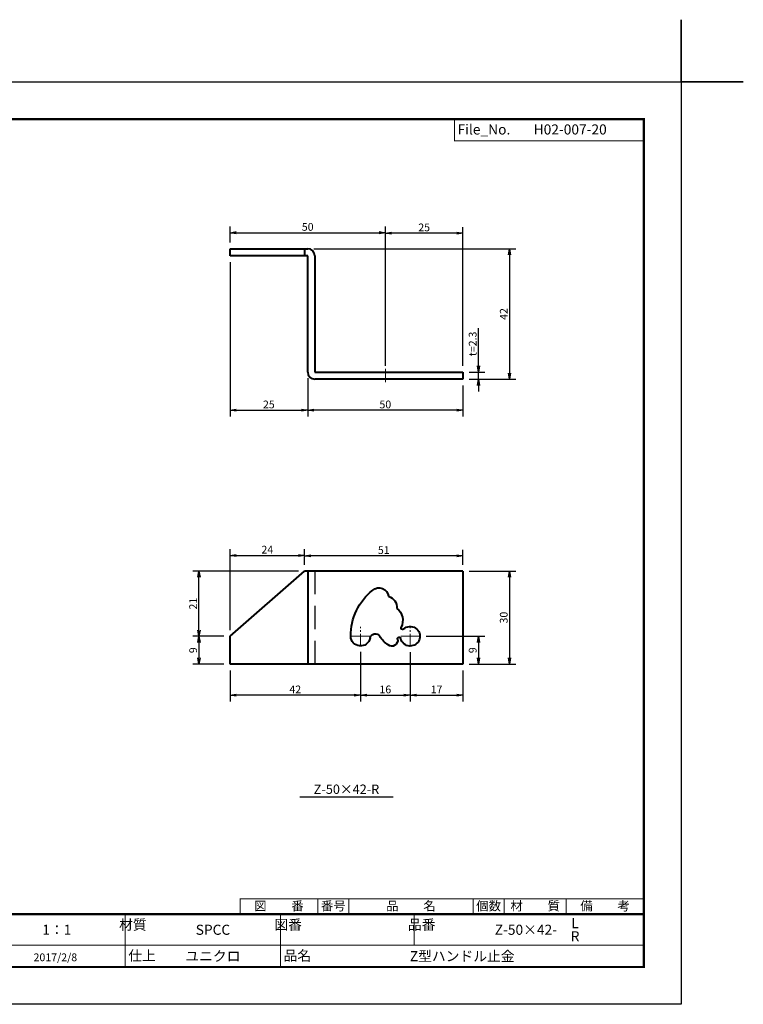
# Model space of a CAD drawing. Extents: x -20 to 440, y -20 to 317.
# Drawn here: x 207 to 440, y 0 to 317 of the extents above; entities that cross this region are included whole.
import ezdxf
from ezdxf.enums import TextEntityAlignment as Align

# ---------------------------------------------------------------- set-up
doc = ezdxf.new("R2010")
doc.units = 0
doc.header["$LTSCALE"] = 5
doc.header["$MEASUREMENT"] = 0
doc.linetypes.add('CENTER2', pattern=[1.125, 0.75, -0.125, 0.125, -0.125])
doc.linetypes.add('DASHED2', pattern=[0.375, 0.25, -0.125])
doc.layers.get('0').update_dxf_attribs({"linetype": 'CONTINUOUS'})
doc.layers.get('DEFPOINTS').update_dxf_attribs({"color": 252, "linetype": 'CONTINUOUS'})
for name, color, linetype in [('TEXT', 4, 'CONTINUOUS'), ('ZUWAKU', 5, 'CONTINUOUS'), ('寸法線', 1, 'CONTINUOUS'), ('破線', 7, 'DASHED2')]:
    doc.layers.add(name, color=color, linetype=linetype)
doc.layers.add('中心線', color=5, linetype='CENTER2', lineweight=5)
doc.layers.add('実線', color=7, linetype='CONTINUOUS', lineweight=40)
doc.styles.get("Standard").update_dxf_attribs({"font": 'txt.shx', "bigfont": 'extfont.shx'})
doc.styles.add('STYLE1', font='romans.shx', dxfattribs={"width": 0.9, "height": 2.5, "bigfont": 'bigfont.shx'})
doc.styles.add('TATE', font='txt.shx', dxfattribs={"bigfont": 'extfont.shx'})
doc.dimstyles.new('ＧＰ寸法（1：1）', dxfattribs={"dimtxt": 2.5, "dimasz": 2, "dimexe": 2, "dimexo": 0, "dimtad": 1, "dimdsep": 46, "dimtxsty": 'STYLE1', "dimblk1": 'OPEN', "dimblk2": 'OPEN', "dimsah": 1, "dimcen": -5, "dimclrd": 256, "dimclre": 256, "dimclrt": 256, "dimadec": 0, "dimazin": 0, "dimtfac": 1, "dimtmove": 0, "dimatfit": 3, "dimldrblk": 'DOT', "dimfxl": 1, "dimtolj": 1, "dimlwd": -1, "dimlwe": -1, "dimarcsym": 0})

# ---------------------------------------------------------------- blocks, each defined once
blk = doc.blocks.new('WAKU')
for points, const_width in [([(25, 285), (408, 285), (408, 12), (25, 12)], 0.7), ([(347, 285), (408, 285), (408, 278), (347, 278)], 0.3)]:
    blk.add_lwpolyline(points, close=True, dxfattribs=dict(const_width=const_width))
for points, const_width in [([(408, 34), (278, 34), (278, 29)], 0.3), ([(303, 34), (303, 29)], 0.3), ([(313, 34), (313, 29)], 0.3), ([(353, 34), (353, 29)], 0.3), ([(363, 34), (363, 29)], 0.3), ([(383, 34), (383, 29)], 0.3), ([(408, 29), (133, 29), (133, 12)], 0.7), ([(241, 12), (241, 29)], 0.3), ([(291, 12), (291, 29)], 0.3), ([(334, 19), (334, 29)], 0.3), ([(197, 19), (408, 19)], 0.3)]:
    blk.add_lwpolyline(points, dxfattribs=dict(const_width=const_width))
at = {"layer": 'TEXT'}
for s, p in [('図\u3000\u3000番', (290.5, 30.2)), ('番号', (308, 30.2)), ('品\u3000\u3000名', (333, 30.2)), ('個数', (358, 30.2)), ('材\u3000\u3000質', (373, 30.2)), ('備\u3000\u3000考', (395.5, 30.2))]:
    blk.add_text(s, height=2.925, dxfattribs=at).set_placement(p, align=Align.CENTER)
at = {"layer": 'TEXT', "style": 'TATE'}
for s, p in [('材質', (243.4625, 24)), ('図番', (293.4625, 24)), ('品番', (336.4625, 24))]:
    blk.add_text(s, height=3.25, dxfattribs=at).set_placement(p, align=Align.CENTER)
at = {"layer": 'TEXT'}
for s, p in [('仕上', (242, 14.0375)), ('品名', (292, 14.0375))]:
    blk.add_text(s, height=3.25, dxfattribs=at).set_placement(p)
blk = doc.blocks.new('_OPEN')
at = {"color": 0, "linetype": 'ByBlock'}
for p, q in [((-1, 0.17), (0, 0)), ((0, 0), (-1, -0.17)), ((0, 0), (-1, 0))]:
    blk.add_line(p, q, dxfattribs=at)
blk = doc.blocks.new('*D12')
at = {"layer": 'DEFPOINTS', "color": 0, "ltscale": 6}
for p in [(299.75, 243.25), (349.75, 201.25), (364.75, 201.25)]:
    blk.add_point(p, dxfattribs=at)
at = {"layer": '寸法線', "ltscale": 6}
for p, q in [((301.75, 243.25), (366.75, 243.25)), ((364.75, 241.25), (364.75, 203.25)), ((351.75, 201.25), (366.75, 201.25))]:
    blk.add_line(p, q, dxfattribs=at)
at = {"layer": '寸法線', "ltscale": 6, "xscale": 2, "yscale": 2, "zscale": 2}
for p, rotation in [((364.75, 243.25), 90), ((364.75, 201.25), 270)]:
    blk.add_blockref('_OPEN', p, dxfattribs=dict(at, rotation=rotation))
at = {"layer": '寸法線', "ltscale": 6, "insert": (362.875, 222.25), "char_height": 2.5, "attachment_point": 5, "rotation": 90, "style": 'STYLE1'}
blk.add_mtext('\\A1;42', dxfattribs=at)
blk = doc.blocks.new('_DOT')
at = {"color": 0, "linetype": 'ByBlock'}
blk.add_line((-0.5, 0), (-1, 0), dxfattribs=at)
at = {"color": 0, "linetype": 'ByBlock', "const_width": 0.5}
blk.add_lwpolyline([(-0.25, 0, 1), (0.25, 0, 1)], format="xyb", close=True, dxfattribs=at)
blk = doc.blocks.new('*D13')
at = {"layer": 'DEFPOINTS', "color": 0, "ltscale": 6}
for p in [(349.75, 203.55), (354.75, 203.55), (349.75, 201.25)]:
    blk.add_point(p, dxfattribs=at)
at = {"layer": '寸法線', "ltscale": 6}
for p, q in [((354.75, 205.55), (354.75, 217.69)), ((351.75, 203.55), (356.75, 203.55)), ((354.75, 201.25), (354.75, 203.55)), ((351.75, 201.25), (356.75, 201.25)), ((354.75, 199.25), (354.75, 197.25))]:
    blk.add_line(p, q, dxfattribs=at)
at = {"layer": '寸法線', "ltscale": 6, "xscale": 2, "yscale": 2, "zscale": 2}
for p, rotation in [((354.75, 203.55), 270), ((354.75, 201.25), 90)]:
    blk.add_blockref('_OPEN', p, dxfattribs=dict(at, rotation=rotation))
at = {"layer": '寸法線', "ltscale": 6, "insert": (352.87, 212.62), "char_height": 2.5, "attachment_point": 5, "rotation": 90, "style": 'STYLE1'}
blk.add_mtext('\\A1;t=2.3', dxfattribs=at)
blk = doc.blocks.new('*D14')
at = {"layer": 'DEFPOINTS', "color": 0, "ltscale": 6}
for p in [(299.75, 203.55), (349.75, 201.25), (299.75, 191.25)]:
    blk.add_point(p, dxfattribs=at)
at = {"layer": '寸法線', "ltscale": 6}
for p, q in [((299.75, 201.55), (299.75, 189.25)), ((349.75, 199.25), (349.75, 189.25)), ((347.75, 191.25), (301.75, 191.25))]:
    blk.add_line(p, q, dxfattribs=at)
at = {"layer": '寸法線', "ltscale": 6, "xscale": 2, "yscale": 2, "zscale": 2, "rotation": 180}
blk.add_blockref('_OPEN', (299.75, 191.25), dxfattribs=at)
at = {"layer": '寸法線', "ltscale": 6, "xscale": 2, "yscale": 2, "zscale": 2}
blk.add_blockref('_OPEN', (349.75, 191.25), dxfattribs=at)
at = {"layer": '寸法線', "ltscale": 6, "insert": (324.75, 193.125), "char_height": 2.5, "attachment_point": 5, "style": 'STYLE1'}
blk.add_mtext('\\A1;50', dxfattribs=at)
blk = doc.blocks.new('*D15')
at = {"layer": 'DEFPOINTS', "color": 0, "ltscale": 6}
for p in [(274.75, 240.95), (299.75, 203.55), (299.75, 191.25)]:
    blk.add_point(p, dxfattribs=at)
at = {"layer": '寸法線', "ltscale": 6}
for p, q in [((274.75, 238.95), (274.75, 189.25)), ((299.75, 201.55), (299.75, 189.25)), ((276.75, 191.25), (297.75, 191.25))]:
    blk.add_line(p, q, dxfattribs=at)
at = {"layer": '寸法線', "ltscale": 6, "xscale": 2, "yscale": 2, "zscale": 2, "rotation": 180}
blk.add_blockref('_OPEN', (274.75, 191.25), dxfattribs=at)
at = {"layer": '寸法線', "ltscale": 6, "xscale": 2, "yscale": 2, "zscale": 2}
blk.add_blockref('_OPEN', (299.75, 191.25), dxfattribs=at)
at = {"layer": '寸法線', "ltscale": 6, "insert": (287.25, 193.125), "char_height": 2.5, "attachment_point": 5, "style": 'STYLE1'}
blk.add_mtext('\\A1;25', dxfattribs=at)
blk = doc.blocks.new('*D16')
at = {"layer": 'DEFPOINTS', "color": 0, "ltscale": 6}
for p in [(324.76, 248.25), (324.76, 204.55), (349.75, 203.55)]:
    blk.add_point(p, dxfattribs=at)
at = {"layer": '寸法線', "ltscale": 6}
for p, q in [((324.76, 206.55), (324.76, 250.25)), ((347.75, 248.25), (326.76, 248.25)), ((349.75, 205.55), (349.75, 250.25))]:
    blk.add_line(p, q, dxfattribs=at)
at = {"layer": '寸法線', "ltscale": 6, "xscale": 2, "yscale": 2, "zscale": 2, "rotation": 180}
blk.add_blockref('_OPEN', (324.76, 248.25), dxfattribs=at)
at = {"layer": '寸法線', "ltscale": 6, "xscale": 2, "yscale": 2, "zscale": 2}
blk.add_blockref('_OPEN', (349.75, 248.25), dxfattribs=at)
at = {"layer": '寸法線', "ltscale": 6, "insert": (337.26, 250.13), "char_height": 2.5, "attachment_point": 5, "style": 'STYLE1'}
blk.add_mtext('\\A1;25', dxfattribs=at)
blk = doc.blocks.new('*D17')
at = {"layer": 'DEFPOINTS', "color": 0, "ltscale": 6}
for p in [(324.76, 248.42), (274.75, 243.25), (324.76, 203.55)]:
    blk.add_point(p, dxfattribs=at)
at = {"layer": '寸法線', "ltscale": 6}
for p, q in [((274.75, 245.25), (274.75, 250.42)), ((276.75, 248.42), (322.76, 248.42)), ((324.76, 205.55), (324.76, 250.42))]:
    blk.add_line(p, q, dxfattribs=at)
at = {"layer": '寸法線', "ltscale": 6, "xscale": 2, "yscale": 2, "zscale": 2, "rotation": 180}
blk.add_blockref('_OPEN', (274.75, 248.42), dxfattribs=at)
at = {"layer": '寸法線', "ltscale": 6, "xscale": 2, "yscale": 2, "zscale": 2}
blk.add_blockref('_OPEN', (324.76, 248.42), dxfattribs=at)
at = {"layer": '寸法線', "ltscale": 6, "insert": (299.76, 250.29), "char_height": 2.5, "attachment_point": 5, "style": 'STYLE1'}
blk.add_mtext('\\A1;50', dxfattribs=at)
blk = doc.blocks.new('*D27')
at = {"layer": 'DEFPOINTS', "color": 0, "ltscale": 6}
for p in [(298.75, 144.5), (298.75, 139.5), (274.75, 118.5)]:
    blk.add_point(p, dxfattribs=at)
at = {"layer": '寸法線', "ltscale": 6}
for p, q in [((274.75, 120.5), (274.75, 146.5)), ((298.75, 141.5), (298.75, 146.5)), ((276.75, 144.5), (296.75, 144.5))]:
    blk.add_line(p, q, dxfattribs=at)
at = {"layer": '寸法線', "ltscale": 6, "xscale": 2, "yscale": 2, "zscale": 2, "rotation": 180}
blk.add_blockref('_OPEN', (274.75, 144.5), dxfattribs=at)
at = {"layer": '寸法線', "ltscale": 6, "xscale": 2, "yscale": 2, "zscale": 2}
blk.add_blockref('_OPEN', (298.75, 144.5), dxfattribs=at)
at = {"layer": '寸法線', "ltscale": 6, "insert": (286.75, 146.375), "char_height": 2.5, "attachment_point": 5, "style": 'STYLE1'}
blk.add_mtext('\\A1;24', dxfattribs=at)
blk = doc.blocks.new('*D28')
at = {"layer": 'DEFPOINTS', "color": 0, "ltscale": 6}
for p in [(264.75, 139.5), (298.75, 139.5), (274.75, 118.5)]:
    blk.add_point(p, dxfattribs=at)
at = {"layer": '寸法線', "ltscale": 6}
for p, q in [((296.75, 139.5), (262.75, 139.5)), ((264.75, 120.5), (264.75, 137.5)), ((272.75, 118.5), (262.75, 118.5))]:
    blk.add_line(p, q, dxfattribs=at)
at = {"layer": '寸法線', "ltscale": 6, "xscale": 2, "yscale": 2, "zscale": 2}
for p, rotation in [((264.75, 139.5), 90), ((264.75, 118.5), 270)]:
    blk.add_blockref('_OPEN', p, dxfattribs=dict(at, rotation=rotation))
at = {"layer": '寸法線', "ltscale": 6, "insert": (262.875, 129), "char_height": 2.5, "attachment_point": 5, "rotation": 90, "style": 'STYLE1'}
blk.add_mtext('\\A1;21', dxfattribs=at)
blk = doc.blocks.new('*D29')
at = {"layer": 'DEFPOINTS', "color": 0, "ltscale": 6}
for p in [(274.75, 118.5), (264.75, 109.5), (274.75, 109.5)]:
    blk.add_point(p, dxfattribs=at)
at = {"layer": '寸法線', "ltscale": 6}
for p, q in [((272.75, 118.5), (262.75, 118.5)), ((264.75, 116.5), (264.75, 111.5)), ((272.75, 109.5), (262.75, 109.5))]:
    blk.add_line(p, q, dxfattribs=at)
at = {"layer": '寸法線', "ltscale": 6, "xscale": 2, "yscale": 2, "zscale": 2}
for p, rotation in [((264.75, 118.5), 90), ((264.75, 109.5), 270)]:
    blk.add_blockref('_OPEN', p, dxfattribs=dict(at, rotation=rotation))
at = {"layer": '寸法線', "ltscale": 6, "insert": (262.875, 114), "char_height": 2.5, "attachment_point": 5, "rotation": 90, "style": 'STYLE1'}
blk.add_mtext('\\A1;9', dxfattribs=at)
blk = doc.blocks.new('*D30')
at = {"layer": 'DEFPOINTS', "color": 0, "ltscale": 6}
for p in [(332.75, 115.35), (349.75, 109.5), (349.75, 99.5)]:
    blk.add_point(p, dxfattribs=at)
at = {"layer": '寸法線', "ltscale": 6}
for p, q in [((332.75, 113.35), (332.75, 97.5)), ((349.75, 107.5), (349.75, 97.5)), ((334.75, 99.5), (347.75, 99.5))]:
    blk.add_line(p, q, dxfattribs=at)
at = {"layer": '寸法線', "ltscale": 6, "xscale": 2, "yscale": 2, "zscale": 2, "rotation": 180}
blk.add_blockref('_OPEN', (332.75, 99.5), dxfattribs=at)
at = {"layer": '寸法線', "ltscale": 6, "xscale": 2, "yscale": 2, "zscale": 2}
blk.add_blockref('_OPEN', (349.75, 99.5), dxfattribs=at)
at = {"layer": '寸法線', "ltscale": 6, "insert": (341.25, 101.38), "char_height": 2.5, "attachment_point": 5, "style": 'STYLE1'}
blk.add_mtext('\\A1;17', dxfattribs=at)
blk = doc.blocks.new('*D31')
at = {"layer": 'DEFPOINTS', "color": 0, "ltscale": 6}
for p in [(316.75, 115.35), (332.75, 115.35), (332.75, 99.5)]:
    blk.add_point(p, dxfattribs=at)
at = {"layer": '寸法線', "ltscale": 6}
for p, q in [((316.75, 113.35), (316.75, 97.5)), ((332.75, 113.35), (332.75, 97.5)), ((318.75, 99.5), (330.75, 99.5))]:
    blk.add_line(p, q, dxfattribs=at)
at = {"layer": '寸法線', "ltscale": 6, "xscale": 2, "yscale": 2, "zscale": 2, "rotation": 180}
blk.add_blockref('_OPEN', (316.75, 99.5), dxfattribs=at)
at = {"layer": '寸法線', "ltscale": 6, "xscale": 2, "yscale": 2, "zscale": 2}
blk.add_blockref('_OPEN', (332.75, 99.5), dxfattribs=at)
at = {"layer": '寸法線', "ltscale": 6, "insert": (324.75, 101.38), "char_height": 2.5, "attachment_point": 5, "style": 'STYLE1'}
blk.add_mtext('\\A1;16', dxfattribs=at)
blk = doc.blocks.new('*D32')
at = {"layer": 'DEFPOINTS', "color": 0, "ltscale": 6}
for p in [(335.9, 118.5), (349.75, 109.5), (354.75, 109.5)]:
    blk.add_point(p, dxfattribs=at)
at = {"layer": '寸法線', "ltscale": 6}
for p, q in [((337.9, 118.5), (356.75, 118.5)), ((354.75, 116.5), (354.75, 111.5)), ((351.75, 109.5), (356.75, 109.5))]:
    blk.add_line(p, q, dxfattribs=at)
at = {"layer": '寸法線', "ltscale": 6, "xscale": 2, "yscale": 2, "zscale": 2}
for p, rotation in [((354.75, 118.5), 90), ((354.75, 109.5), 270)]:
    blk.add_blockref('_OPEN', p, dxfattribs=dict(at, rotation=rotation))
at = {"layer": '寸法線', "ltscale": 6, "insert": (352.87, 114), "char_height": 2.5, "attachment_point": 5, "rotation": 90, "style": 'STYLE1'}
blk.add_mtext('\\A1;9', dxfattribs=at)
blk = doc.blocks.new('A$C0FF84315')
at = {"layer": '中心線', "ltscale": 6}
for p, q in [((0.08, 3.17), (6.08, 3.17)), ((16.08, 3.17), (22.08, 3.17))]:
    blk.add_line(p, q, dxfattribs=at)
at = {"layer": '中心線'}
for p, q in [((3.08, 0.17), (3.08, 6.17)), ((19.08, 0.17), (19.08, 6.17))]:
    blk.add_line(p, q, dxfattribs=at)
at = {"layer": '実線', "ltscale": 6}
for centre, radius, start, end in [((11.33, 12.27), 4, 108.9222, 181.6571), ((13.15, 15.6), 3.15, 50.9878, 171.7162), ((3.09, 3.17), 19.14, 359.9902, 51.0153), ((10.48, 8.27), 5, 129.0254, 205.7814), ((3.08, 3.17), 3.15, 47.8913, 347.5891), ((5.53, 5.88), 0.5, 227.8913, 25.7814), ((14.32, 2.25), 1.7, 10.9638, 148.1345), ((19.08, 3.17), 3.15, 190.9638, 0), ((6.65, 2.39), 0.502, 347.6286, 167.6286), ((8.99, 1.87), 1.9, 167.6286, 308.1637), ((5.27, 7.87), 8.95, 303.1435, 328.1345)]:
    blk.add_arc(centre, radius, start, end, dxfattribs=at)
blk = doc.blocks.new('*D33')
at = {"layer": 'DEFPOINTS', "color": 0, "ltscale": 6}
for p in [(349.75, 139.5), (349.75, 109.5), (364.75, 109.5)]:
    blk.add_point(p, dxfattribs=at)
at = {"layer": '寸法線', "ltscale": 6}
for p, q in [((351.75, 139.5), (366.75, 139.5)), ((364.75, 137.5), (364.75, 111.5)), ((351.75, 109.5), (366.75, 109.5))]:
    blk.add_line(p, q, dxfattribs=at)
at = {"layer": '寸法線', "ltscale": 6, "xscale": 2, "yscale": 2, "zscale": 2}
for p, rotation in [((364.75, 139.5), 90), ((364.75, 109.5), 270)]:
    blk.add_blockref('_OPEN', p, dxfattribs=dict(at, rotation=rotation))
at = {"layer": '寸法線', "ltscale": 6, "insert": (362.875, 124.5), "char_height": 2.5, "attachment_point": 5, "rotation": 90, "style": 'STYLE1'}
blk.add_mtext('\\A1;30', dxfattribs=at)
blk = doc.blocks.new('*D34')
at = {"layer": 'DEFPOINTS', "color": 0, "ltscale": 6}
for p in [(298.75, 144.36), (298.75, 139.5), (349.75, 139.5)]:
    blk.add_point(p, dxfattribs=at)
at = {"layer": '寸法線', "ltscale": 6}
for p, q in [((298.75, 141.5), (298.75, 146.36)), ((349.75, 141.5), (349.75, 146.36)), ((347.75, 144.36), (300.75, 144.36))]:
    blk.add_line(p, q, dxfattribs=at)
at = {"layer": '寸法線', "ltscale": 6, "xscale": 2, "yscale": 2, "zscale": 2, "rotation": 180}
blk.add_blockref('_OPEN', (298.75, 144.36), dxfattribs=at)
at = {"layer": '寸法線', "ltscale": 6, "xscale": 2, "yscale": 2, "zscale": 2}
blk.add_blockref('_OPEN', (349.75, 144.36), dxfattribs=at)
at = {"layer": '寸法線', "ltscale": 6, "insert": (324.25, 146.24), "char_height": 2.5, "attachment_point": 5, "style": 'STYLE1'}
blk.add_mtext('\\A1;51', dxfattribs=at)
blk = doc.blocks.new('*D35')
at = {"layer": 'DEFPOINTS', "color": 0, "ltscale": 6}
for p in [(316.75, 115.5), (274.75, 109.5), (274.75, 99.5)]:
    blk.add_point(p, dxfattribs=at)
at = {"layer": '寸法線', "ltscale": 6}
for p, q in [((316.75, 113.5), (316.75, 97.5)), ((274.75, 107.5), (274.75, 97.5)), ((314.75, 99.5), (276.75, 99.5))]:
    blk.add_line(p, q, dxfattribs=at)
at = {"layer": '寸法線', "ltscale": 6, "xscale": 2, "yscale": 2, "zscale": 2, "rotation": 180}
blk.add_blockref('_OPEN', (274.75, 99.5), dxfattribs=at)
at = {"layer": '寸法線', "ltscale": 6, "xscale": 2, "yscale": 2, "zscale": 2}
blk.add_blockref('_OPEN', (316.75, 99.5), dxfattribs=at)
at = {"layer": '寸法線', "ltscale": 6, "insert": (295.75, 101.38), "char_height": 2.5, "attachment_point": 5, "style": 'STYLE1'}
blk.add_mtext('\\A1;42', dxfattribs=at)

msp = doc.modelspace()

# ---------------------------------------------------------------- linework, layer by layer
at = {"layer": 'DEFPOINTS'}
for points in [[(420, 297), (440, 297), (420, 297), (420, 317)], [(0, 297), (420, 297), (420, 0), (0, 0)]]:
    msp.add_lwpolyline(points, close=True, dxfattribs=at)
at = {"layer": 'TEXT'}
msp.add_line((297.25, 66.75), (327.25, 66.75), dxfattribs=at)
at = {"layer": '中心線', "ltscale": 6}
msp.add_line((324.764, 200.25), (324.764, 204.55), dxfattribs=at)
at = {"layer": '実線', "ltscale": 6}
for p, q in [((274.75, 243.25), (299.75, 243.25)), ((274.75, 240.95), (274.75, 243.25)), ((299.75, 240.95), (274.75, 240.95)), ((298.75, 243.25), (298.75, 240.95)), ((299.75, 203.55), (299.75, 240.95)), ((302.05, 240.95), (302.05, 203.55)), ((302.05, 203.55), (349.75, 203.55)), ((349.75, 203.55), (349.75, 201.25)), ((349.75, 201.25), (302.05, 201.25)), ((274.75, 118.5), (298.75, 139.5)), ((349.75, 139.5), (298.75, 139.5)), ((299.75, 139.5), (299.75, 109.5)), ((349.75, 139.5), (349.75, 109.5)), ((274.75, 109.5), (274.75, 118.5)), ((349.75, 109.5), (274.75, 109.5))]:
    msp.add_line(p, q, dxfattribs=at)
for centre, start, end in [((299.75, 240.95), 0, 90), ((302.05, 203.55), 180, 270)]:
    msp.add_arc(centre, 2.3, start, end, dxfattribs=at)
at = {"layer": '破線', "ltscale": 6}
msp.add_line((302.05, 139.5), (302.05, 109.5), dxfattribs=at)

# ---------------------------------------------------------------- block references
at = {"layer": 'ZUWAKU'}
msp.add_blockref('WAKU', (0, 0), dxfattribs=at)
at = {"layer": '中心線', "ltscale": 6, "xscale": -1}
msp.add_blockref('A$C0FF84315', (335.829, 115.326), dxfattribs=at)

# ---------------------------------------------------------------- texts
at = {"layer": 'TEXT'}
for s, height, p in [('File_No.', 3.25, (348, 280.038)), ('H02-007-20', 3.25, (372.5, 280.038)), ('2017/2/8', 2.5, (211.5, 13.875))]:
    msp.add_text(s, height=height, dxfattribs=at).set_placement(p)
for s, height, p in [('Z-50×42-R', 3, (312.25, 67.75)), ('1：1', 3.25, (219, 22.375)), ('SPCC', 3.25, (269.25, 22.375)), ('Z-50×42-', 3.25, (370, 22.375)), ('L', 3.25, (385.846, 24.5)), ('R', 3.25, (385.846, 20.25)), ('ユニクロ', 3.25, (269.25, 13.875)), ('Z型ハンドル止金', 3.25, (349.5, 13.875))]:
    msp.add_text(s, height=height, dxfattribs=at).set_placement(p, align=Align.CENTER)

# ---------------------------------------------------------------- dimensions: what is measured, and where the dimension line sits
at = {"layer": '寸法線', "ltscale": 6}
for base, p1, p2, angle, override, picture, middle in [((324.764, 248.417), (274.75, 243.25), (324.764, 203.55), 180, {"dimexo": 2, "dimdec": 0}, '*D17', (299.757, 250.292)), ((324.764, 248.25), (349.75, 203.55), (324.764, 204.55), 180, {"dimexo": 2, "dimdec": 0}, '*D16', (337.257, 250.125)), ((299.75, 191.25), (274.75, 240.95), (299.75, 203.55), 180, {"dimexo": 2}, '*D15', (287.25, 193.125)), ((298.75, 144.365), (349.75, 139.5), (298.75, 139.5), 180, {"dimexo": 2, "dimdec": 0}, '*D34', (324.25, 146.24)), ((264.75, 139.5), (274.75, 118.5), (298.75, 139.5), 90, {"dimexo": 2}, '*D28', (262.875, 129)), ((364.75, 109.5), (349.75, 139.5), (349.75, 109.5), 90, {"dimexo": 2}, '*D33', (362.875, 124.5)), ((354.75, 109.5), (335.9, 118.497), (349.75, 109.5), 90, {"dimexo": 2}, '*D32', (352.875, 113.998)), ((274.75, 99.5), (316.75, 115.497), (274.75, 109.5), 180, {"dimexo": 2, "dimdec": 0}, '*D35', (295.75, 101.375)), ((332.75, 99.5), (316.75, 115.347), (332.75, 115.347), 180, {"dimexo": 2, "dimdec": 0}, '*D31', (324.75, 101.375)), ((349.75, 99.5), (332.75, 115.347), (349.75, 109.5), 180, {"dimexo": 2, "dimdec": 0}, '*D30', (341.25, 101.375))]:
    dim = msp.add_linear_dim(base=base, p1=p1, p2=p2, angle=angle, dimstyle='ＧＰ寸法（1：1）', override=override, dxfattribs=at)
    dim.commit()
    dim.dimension.update_dxf_attribs({"geometry": picture, "text_midpoint": middle})
for base, p1, p2, angle, override, picture, middle in [((364.75, 201.25), (299.75, 243.25), (349.75, 201.25), 90, {"dimexo": 2}, '*D12', (364.75, 222.25)), ((354.75, 203.55), (349.75, 201.25), (349.75, 203.55), 90, {"dimexo": 2, "dimpost": 't=<>'}, '*D13', (354.75, 212.621)), ((299.75, 191.25), (349.75, 201.25), (299.75, 203.55), 180, {"dimexo": 2}, '*D14', (324.75, 191.25)), ((264.75, 109.5), (274.75, 118.5), (274.75, 109.5), 90, {"dimexo": 2}, '*D29', (264.75, 114))]:
    dim = msp.add_linear_dim(base=base, p1=p1, p2=p2, angle=angle, dimstyle='ＧＰ寸法（1：1）', override=override, dxfattribs=at)
    dim.commit()
    dim.dimension.update_dxf_attribs({"geometry": picture, "text_midpoint": middle, "dimtype": 160})
dim = msp.add_linear_dim(base=(298.75, 144.5), p1=(274.75, 118.5), p2=(298.75, 139.5), dimstyle='ＧＰ寸法（1：1）', override={"dimexo": 2}, dxfattribs=at)
dim.commit()
dim.dimension.update_dxf_attribs({"geometry": '*D27', "text_midpoint": (286.75, 146.375)})

doc.saveas('drawing.dxf')
